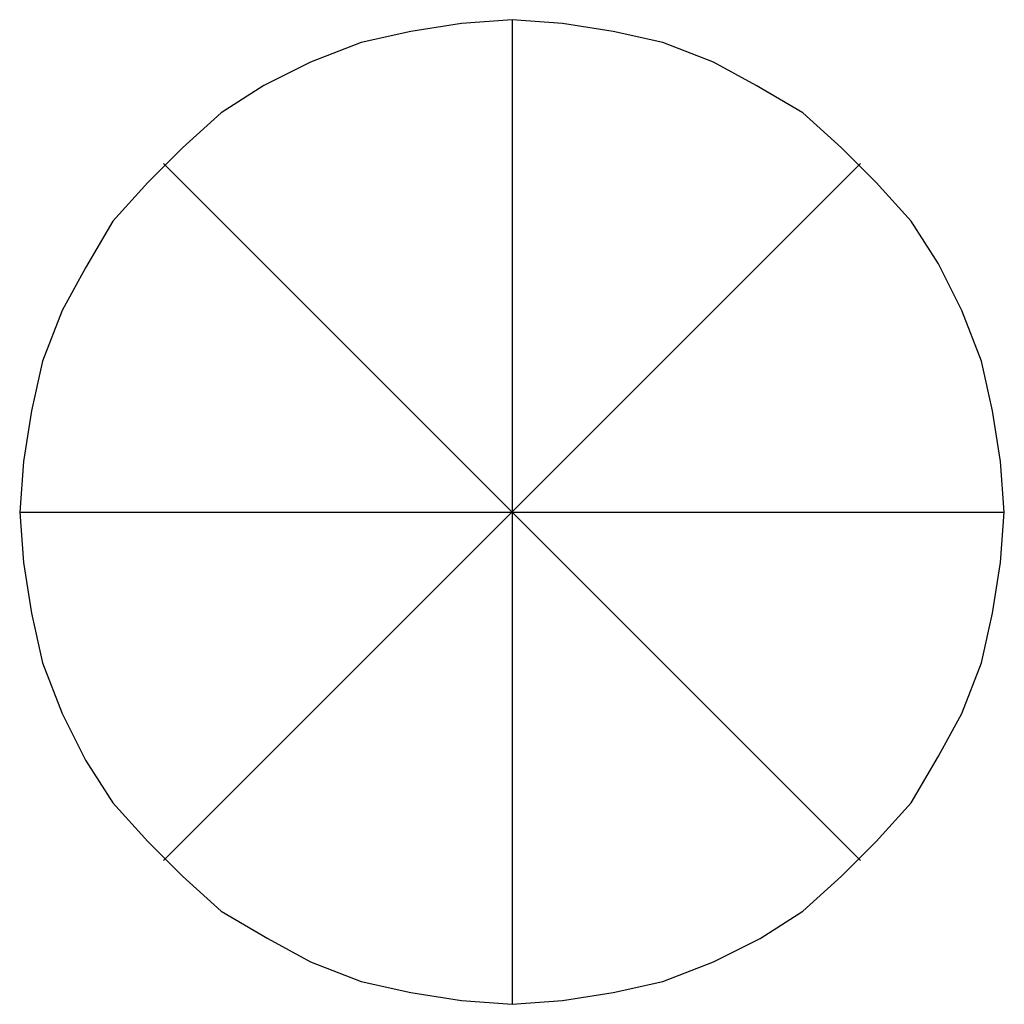
# Model space of a CAD drawing. Extents: x -0.5 to 0.5, y -0.5 to 0.5.
import ezdxf

# ---------------------------------------------------------------- set-up
doc = ezdxf.new("R2010")
doc.units = 0
doc.header["$MEASUREMENT"] = 0

msp = doc.modelspace()

# ---------------------------------------------------------------- linework, layer by layer
for p, q in [((-0.0513, 0.496), (-0.1027, 0.488)), ((0, 0.5), (-0.0513, 0.496)), ((0.0513, 0.496), (0, 0.5)), ((0, 0.5), (0, -0.5)), ((0.1027, 0.488), (0.0513, 0.496)), ((-0.1027, 0.488), (-0.1533, 0.4767)), ((0.1533, 0.4767), (0.1027, 0.488)), ((-0.1533, 0.4767), (-0.2047, 0.4567)), ((0.2047, 0.4567), (0.1533, 0.4767)), ((-0.2047, 0.4567), (-0.252, 0.4333)), ((0.248, 0.4333), (0.2047, 0.4567)), ((-0.252, 0.4333), (-0.2953, 0.4053)), ((0.2953, 0.4053), (0.248, 0.4333)), ((-0.2953, 0.4053), (-0.3347, 0.37)), ((0.3347, 0.37), (0.2953, 0.4053)), ((-0.3347, 0.37), (-0.37, 0.3347)), ((0.37, 0.3347), (0.3347, 0.37)), ((-0.354, 0.354), (0.354, -0.354)), ((0.354, 0.354), (-0.354, -0.354)), ((-0.37, 0.3347), (-0.4053, 0.2953)), ((0.4053, 0.2953), (0.37, 0.3347)), ((-0.4053, 0.2953), (-0.4333, 0.248)), ((0.4333, 0.252), (0.4053, 0.2953)), ((0.4567, 0.2047), (0.4333, 0.252)), ((-0.4333, 0.248), (-0.4567, 0.2047)), ((-0.4567, 0.2047), (-0.4767, 0.1533)), ((0.4767, 0.1533), (0.4567, 0.2047)), ((-0.4767, 0.1533), (-0.488, 0.1027)), ((0.488, 0.1027), (0.4767, 0.1533)), ((-0.488, 0.1027), (-0.496, 0.0513)), ((0.496, 0.0513), (0.488, 0.1027)), ((-0.496, 0.0513), (-0.5, 0)), ((0.5, 0), (0.496, 0.0513)), ((-0.5, 0), (-0.496, -0.0513)), ((-0.5, 0), (0.5, 0)), ((0.496, -0.0513), (0.5, 0)), ((-0.496, -0.0513), (-0.488, -0.1027)), ((0.488, -0.1027), (0.496, -0.0513)), ((-0.488, -0.1027), (-0.4767, -0.1533)), ((0.4767, -0.1533), (0.488, -0.1027)), ((-0.4767, -0.1533), (-0.4567, -0.2047)), ((0.4567, -0.2047), (0.4767, -0.1533)), ((-0.4567, -0.2047), (-0.4333, -0.252)), ((0.4333, -0.248), (0.4567, -0.2047)), ((0.4053, -0.2953), (0.4333, -0.248)), ((-0.4333, -0.252), (-0.4053, -0.2953)), ((-0.4053, -0.2953), (-0.37, -0.3347)), ((0.37, -0.3347), (0.4053, -0.2953)), ((-0.37, -0.3347), (-0.3347, -0.37)), ((0.3347, -0.37), (0.37, -0.3347)), ((-0.3347, -0.37), (-0.2953, -0.4053)), ((0.2953, -0.4053), (0.3347, -0.37)), ((-0.2953, -0.4053), (-0.248, -0.4333)), ((0.252, -0.4333), (0.2953, -0.4053)), ((-0.248, -0.4333), (-0.2047, -0.4567)), ((0.2047, -0.4567), (0.252, -0.4333)), ((-0.2047, -0.4567), (-0.1533, -0.4767)), ((0.1533, -0.4767), (0.2047, -0.4567)), ((-0.1533, -0.4767), (-0.1027, -0.488)), ((0.1027, -0.488), (0.1533, -0.4767)), ((-0.1027, -0.488), (-0.0513, -0.496)), ((0.0513, -0.496), (0.1027, -0.488)), ((-0.0513, -0.496), (0, -0.5)), ((0, -0.5), (0.0513, -0.496))]:
    msp.add_line(p, q)

doc.saveas('drawing.dxf')
